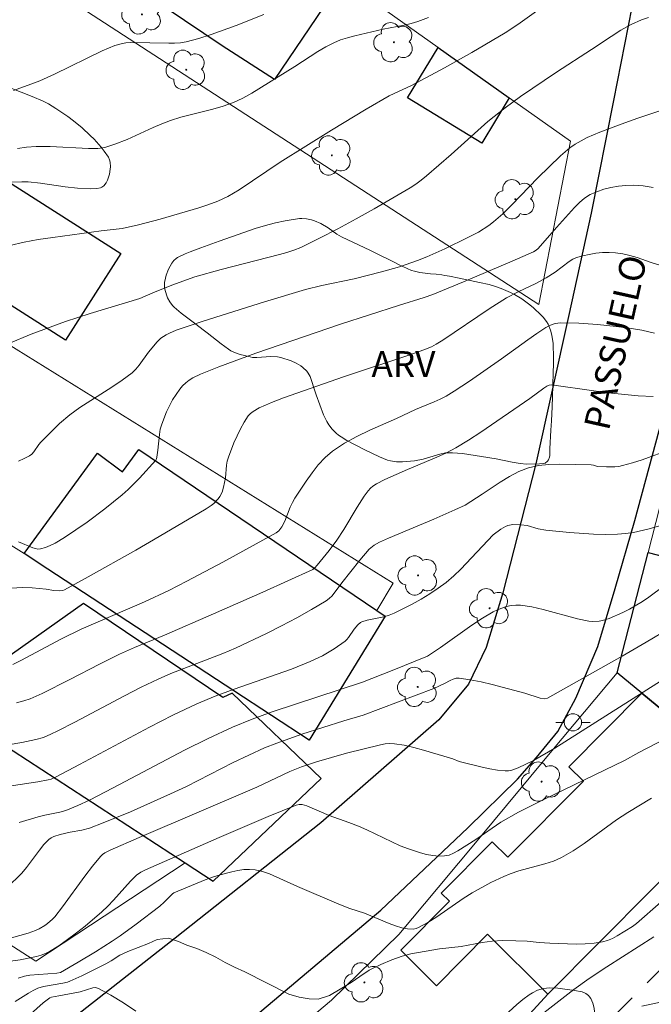
# Model space of a CAD drawing. Units: metres. Extents: x 279263 to 279778, y 1667131 to 1667695.
# Drawn here: x 279529 to 279566, y 1667591 to 1667648 of the extents above; entities that cross this region are included whole.
import ezdxf

# ---------------------------------------------------------------- set-up
doc = ezdxf.new("R2010")
doc.units = ezdxf.units.M
doc.header["$MEASUREMENT"] = 0
doc.linetypes.add('HIDDEN', pattern=[0.375, 0.25, -0.125])
for name, color, linetype, lineweight, true_color in [('Arvores_Isoladas', 7, 'Continuous', 18, 0x00ff33), ('Curvas_Intermediarias', 7, 'Continuous', 9, 0x783c14), ('Curvas_Mestras', 7, 'Continuous', 20, 0x783c14), ('Topon_Vegetacao', 7, 'Continuous', 9, 0x00ff33), ('Vegetacao', 7, 'Orla8', 9, 0x00ff33)]:
    doc.layers.add(name, color=color, linetype=linetype, lineweight=lineweight, true_color=true_color)
for name, color, linetype, lineweight in [('Edificacoes', 7, 'Continuous', 30), ('Muro_Grade', 8, 'Continuous', 20), ('Nao_Pavimentada_S_Mfio', 10, 'HIDDEN', 15), ('Pavimentacao_Asfaltica_Mfio', 10, 'Continuous', 30), ('Poste', 7, 'Continuous', 9), ('Topon_de_Vias', 7, 'Continuous', 9)]:
    doc.layers.add(name, color=color, linetype=linetype, lineweight=lineweight)
doc.styles.add('Arial', font='arial.ttf', dxfattribs={"height": 1.5})
doc.styles.get("Standard").update_dxf_attribs({"font": 'arial.ttf'})
doc.linetypes.add('Orla8', pattern='A,6,-0.5,["V",Standard,S=1,R=0,X=-0.5,Y=-1],-0.5,6,-0.5,["V",Standard,S=1,R=0,X=-0.5,Y=-1],-0.5', length=14)

# ---------------------------------------------------------------- blocks, each defined once
blk = doc.blocks.new('Arvore')
at = {"layer": 'Arvores_Isoladas'}
blk.add_lwpolyline([(-0.718, 0.493, 0.872324), (-0.722, -0.551, 0.862983), (0.284, -0.827, 0.900105), (0.89, 0.029, 0.863155), (0.262, 0.861, 0.882486)], format="xyb", close=True, dxfattribs=at)
blk.add_circle((0, 0), 0.0286, dxfattribs=at)
blk = doc.blocks.new('Poste')
at = {"layer": 'Poste'}
for points in [[(-0.5, 0), (-1, 0)], [(0.5, 0), (1, 0)]]:
    blk.add_lwpolyline(points, dxfattribs=at)
blk.add_lwpolyline([(0, 0.5, 1), (0, -0.5, 1)], format="xyb", close=True, dxfattribs=at)

msp = doc.modelspace()

# ---------------------------------------------------------------- linework, layer by layer
at = {"layer": 'Curvas_Intermediarias', "flags": 128}
for points, elevation in [([(279528.31, 1667629.472), (279529.615, 1667630.017), (279531.615, 1667630.748), (279533.048, 1667631.215), (279535.934, 1667632.092), (279536.678, 1667632.418), (279537.79, 1667632.857), (279539.13, 1667633.343), (279540.662, 1667633.76), (279544.054, 1667634.632), (279544.476, 1667634.749), (279544.889, 1667634.887), (279545.289, 1667635.055), (279546.369, 1667635.583), (279547.441, 1667636.134), (279548.504, 1667636.706), (279549.558, 1667637.295), (279551.637, 1667638.514), (279551.964, 1667638.728), (279552.278, 1667638.961), (279552.583, 1667639.209), (279554.018, 1667640.453), (279556.165, 1667642.367), (279557.157, 1667643.165), (279558.06, 1667643.814), (279560.153, 1667645.239), (279562.175, 1667646.546), (279563.316, 1667647.307), (279563.895, 1667647.668), (279564.485, 1667647.996), (279565.092, 1667648.277), (279565.489, 1667648.413)], 79), ([(279528.586, 1667644.174), (279529.811, 1667644.606), (279530.111, 1667644.727), (279530.97, 1667645.124), (279533.745, 1667646.471), (279534.105, 1667646.633), (279534.471, 1667646.774), (279534.842, 1667646.886), (279535.122, 1667646.936), (279535.409, 1667646.955), (279537.609, 1667646.908), (279537.951, 1667646.908), (279538.289, 1667646.933), (279538.621, 1667646.992), (279539.356, 1667647.191), (279540.085, 1667647.421), (279541.532, 1667647.944), (279543.145, 1667648.574)], 82), ([(279552.705, 1667648.411), (279552.096, 1667648.178), (279551.702, 1667648.064), (279551.301, 1667647.969), (279550.083, 1667647.73), (279548.421, 1667647.343), (279548.006, 1667647.232), (279547.6, 1667647.101), (279547.206, 1667646.942), (279546.736, 1667646.706), (279546.28, 1667646.438), (279544.945, 1667645.559), (279542.439, 1667644.01), (279541.912, 1667643.724), (279541.37, 1667643.472), (279540.78, 1667643.255), (279540.174, 1667643.079), (279538.323, 1667642.618), (279537.72, 1667642.429), (279537.205, 1667642.232), (279536.697, 1667642.013), (279535.186, 1667641.322), (279534.484, 1667641.04), (279533.896, 1667640.859), (279533.495, 1667640.803), (279532.944, 1667640.797), (279530.723, 1667640.917), (279529.897, 1667640.916), (279529.353, 1667640.874), (279528.815, 1667640.792)], 81), ([(279528.873, 1667622.632), (279529.202, 1667622.786), (279529.514, 1667622.948), (279529.648, 1667623.044), (279529.762, 1667623.166), (279530.065, 1667623.598), (279530.177, 1667623.729), (279531.268, 1667624.828), (279531.855, 1667625.328), (279532.447, 1667625.752), (279534.3, 1667626.93), (279534.904, 1667627.337), (279535.482, 1667627.773), (279535.701, 1667627.978), (279535.898, 1667628.208), (279536.433, 1667628.957), (279536.933, 1667629.562), (279537.16, 1667629.782), (279537.462, 1667629.981), (279537.648, 1667630.077), (279538.038, 1667630.242), (279539.618, 1667630.768), (279543.176, 1667631.896), (279545.561, 1667632.603), (279546.501, 1667632.832), (279548.397, 1667633.231), (279549.98, 1667633.623), (279551.025, 1667633.919), (279552.074, 1667634.29), (279552.604, 1667634.504), (279553.651, 1667634.97), (279554.997, 1667635.62), (279555.623, 1667635.944), (279556.216, 1667636.315), (279556.491, 1667636.528), (279557.029, 1667637.009), (279557.548, 1667637.516), (279559.063, 1667639.09), (279560.374, 1667640.368), (279560.932, 1667640.841), (279561.23, 1667641.047), (279561.574, 1667641.248), (279561.932, 1667641.428), (279562.676, 1667641.745), (279563.906, 1667642.22), (279564.869, 1667642.562), (279566.324, 1667643.046)], 78), ([(279528.881, 1667617.947), (279529.712, 1667617.601), (279529.863, 1667617.553), (279530.011, 1667617.529), (279530.155, 1667617.54), (279530.439, 1667617.622), (279530.723, 1667617.735), (279531.005, 1667617.872), (279531.552, 1667618.193), (279532.873, 1667619.093), (279533.905, 1667619.868), (279534.901, 1667620.684), (279535.248, 1667620.995), (279535.912, 1667621.654), (279536.856, 1667622.688), (279536.902, 1667622.77), (279536.925, 1667622.867), (279536.979, 1667623.269), (279537.069, 1667624.186), (279537.122, 1667624.485), (279537.202, 1667624.775), (279537.483, 1667625.492), (279537.651, 1667625.845), (279537.836, 1667626.188), (279538.038, 1667626.515), (279538.258, 1667626.823), (279538.417, 1667627.006), (279538.598, 1667627.175), (279538.796, 1667627.33), (279539.008, 1667627.468), (279539.453, 1667627.693), (279540.513, 1667628.12), (279542.667, 1667628.909), (279547.599, 1667630.595), (279550.956, 1667631.684), (279552.464, 1667632.144), (279552.961, 1667632.313), (279554.738, 1667633.043), (279557.562, 1667634.251), (279558.814, 1667634.803), (279558.96, 1667634.882), (279559.087, 1667634.988), (279560.144, 1667636.215), (279561.189, 1667637.366), (279561.476, 1667637.653), (279561.781, 1667637.908), (279562.11, 1667638.116), (279562.488, 1667638.289), (279562.892, 1667638.429), (279563.313, 1667638.537), (279563.743, 1667638.613), (279564.173, 1667638.654), (279564.596, 1667638.663), (279565.183, 1667638.62), (279565.772, 1667638.528)], 77), ([(279528.455, 1667615.251), (279529.114, 1667615.285), (279529.665, 1667615.268), (279530.49, 1667615.204), (279530.932, 1667615.114), (279531.251, 1667615.098), (279531.457, 1667615.124), (279531.551, 1667615.162), (279532.934, 1667615.912), (279535.689, 1667617.458), (279537.06, 1667618.249), (279539.779, 1667619.858), (279540.082, 1667620.065), (279540.225, 1667620.183), (279540.481, 1667620.443), (279540.589, 1667620.584), (279540.718, 1667620.841), (279540.8, 1667621.128), (279540.902, 1667621.659), (279540.971, 1667622.392), (279541.012, 1667622.631), (279541.077, 1667622.862), (279541.398, 1667623.696), (279541.779, 1667624.512), (279541.997, 1667624.898), (279542.235, 1667625.261), (279542.361, 1667625.405), (279542.513, 1667625.528), (279542.866, 1667625.727), (279543.235, 1667625.895), (279543.58, 1667626.046), (279544.285, 1667626.316), (279547.765, 1667627.532), (279551.624, 1667628.808), (279552.444, 1667629.094), (279552.88, 1667629.28), (279553.16, 1667629.425), (279553.537, 1667629.657), (279556.242, 1667631.488), (279557.246, 1667632.122), (279557.916, 1667632.478), (279558.95, 1667632.964), (279559.556, 1667633.284), (279560.075, 1667633.61), (279560.88, 1667634.232), (279561.09, 1667634.362), (279561.314, 1667634.458), (279561.675, 1667634.563), (279562.05, 1667634.648), (279562.433, 1667634.711), (279562.819, 1667634.75), (279563.203, 1667634.762), (279563.58, 1667634.744), (279564, 1667634.684), (279564.417, 1667634.584), (279564.832, 1667634.458), (279565.659, 1667634.176), (279566.717, 1667633.838)], 76), ([(279565.768, 1667626.387), (279564.897, 1667626.429), (279563.158, 1667626.598), (279560.408, 1667626.999), (279559.86, 1667627.067), (279559.719, 1667627.05), (279559.588, 1667626.987), (279559.418, 1667626.876), (279558.593, 1667626.276), (279555.754, 1667624.313), (279555.03, 1667623.846), (279554.293, 1667623.405), (279553.751, 1667623.119), (279553.194, 1667622.862), (279551.485, 1667622.154), (279550.171, 1667621.575), (279549.692, 1667621.325), (279549.471, 1667621.176), (279549.331, 1667621.055), (279549.202, 1667620.917), (279548.973, 1667620.609), (279548.559, 1667619.968), (279547.792, 1667618.658), (279547.375, 1667618.04), (279546.933, 1667617.452), (279546.243, 1667616.592), (279546.097, 1667616.431), (279545.985, 1667616.342), (279543.078, 1667615.026), (279540.219, 1667613.767), (279537.356, 1667612.518), (279535.616, 1667611.805), (279534.756, 1667611.428), (279533.59, 1667610.847), (279531.857, 1667609.941), (279530.249, 1667609.135), (279529.902, 1667608.975), (279529.551, 1667608.832), (279529.192, 1667608.714), (279528.766, 1667608.603)], 74), ([(279527.456, 1667606.017), (279529.082, 1667606.293), (279529.888, 1667606.455), (279530.329, 1667606.587), (279530.756, 1667606.771), (279531.174, 1667606.976), (279532.147, 1667607.471), (279535.042, 1667609.006), (279536.014, 1667609.504), (279536.997, 1667609.978), (279537.735, 1667610.3), (279540.753, 1667611.451), (279541.492, 1667611.772), (279543.285, 1667612.624), (279544.174, 1667613.069), (279545.053, 1667613.53), (279545.918, 1667614.009), (279546.763, 1667614.51), (279546.944, 1667614.646), (279547.104, 1667614.809), (279547.665, 1667615.56), (279548.719, 1667616.877), (279549.267, 1667617.512), (279549.544, 1667617.746), (279549.863, 1667617.925), (279550.381, 1667618.16), (279553.015, 1667619.265), (279554.242, 1667619.798), (279554.847, 1667620.08), (279555.833, 1667620.711), (279556.878, 1667621.42), (279557.408, 1667621.75), (279557.952, 1667622.033), (279558.516, 1667622.247), (279559.095, 1667622.375), (279559.695, 1667622.437), (279560.309, 1667622.452), (279562.162, 1667622.421), (279562.308, 1667622.398), (279562.523, 1667622.332), (279563.062, 1667622.306), (279563.531, 1667622.309), (279563.762, 1667622.331), (279563.988, 1667622.374), (279564.559, 1667622.532), (279565.126, 1667622.716), (279566.817, 1667623.322)], 73), ([(279527.54, 1667603.635), (279529.997, 1667604.008), (279530.608, 1667604.114), (279530.769, 1667604.157), (279531.073, 1667604.295), (279532.432, 1667605.005), (279536.488, 1667607.179), (279537.854, 1667607.872), (279539.237, 1667608.527), (279540.317, 1667608.983), (279541.418, 1667609.393), (279544.747, 1667610.558), (279545.837, 1667610.989), (279546.541, 1667611.329), (279547.217, 1667611.73), (279547.856, 1667612.172), (279547.962, 1667612.269), (279548.054, 1667612.382), (279548.387, 1667612.876), (279548.593, 1667613.119), (279548.749, 1667613.255), (279548.838, 1667613.302), (279549.142, 1667613.4), (279550.104, 1667613.599), (279550.419, 1667613.681), (279550.72, 1667613.796), (279551.766, 1667614.322), (279552.28, 1667614.612), (279552.783, 1667614.92), (279553.271, 1667615.247), (279553.74, 1667615.594), (279554.18, 1667615.965), (279554.597, 1667616.364), (279556.476, 1667618.355), (279556.919, 1667618.684), (279557.187, 1667618.838), (279557.327, 1667618.891), (279557.618, 1667618.947), (279558.077, 1667618.943), (279558.443, 1667618.888), (279559.085, 1667618.704), (279559.519, 1667618.617), (279560.907, 1667618.481), (279562.302, 1667618.384), (279562.997, 1667618.369), (279563.689, 1667618.384), (279564.153, 1667618.423), (279564.617, 1667618.492), (279565.538, 1667618.696), (279566.668, 1667619.027)], 72), ([(279566.416, 1667615.417), (279565.506, 1667614.733), (279565.147, 1667614.486), (279564.393, 1667614.04), (279564.003, 1667613.841), (279563.21, 1667613.489), (279562.831, 1667613.373), (279562.633, 1667613.337), (279562.233, 1667613.318), (279562.037, 1667613.337), (279561.37, 1667613.467), (279559.376, 1667614.013), (279558.712, 1667614.167), (279558.049, 1667614.266), (279557.782, 1667614.272), (279557.511, 1667614.244), (279557.24, 1667614.186), (279556.974, 1667614.102), (279556.718, 1667613.997), (279556.475, 1667613.875), (279555.842, 1667613.504), (279555.224, 1667613.101), (279553.405, 1667611.81), (279552.651, 1667611.302), (279550.599, 1667610.476), (279548.864, 1667609.8), (279543.627, 1667608.073), (279542.465, 1667607.647), (279541.321, 1667607.178), (279539.91, 1667606.53), (279538.519, 1667605.836), (279534.39, 1667603.65), (279533.005, 1667602.94), (279532.32, 1667602.625), (279531.623, 1667602.338), (279531.29, 1667602.243), (279530.416, 1667602.067), (279530.016, 1667601.971), (279528.912, 1667601.641)], 71), ([(279528.479, 1667594.951), (279529.448, 1667595.218), (279529.876, 1667595.368), (279530.079, 1667595.462), (279530.409, 1667595.657), (279530.567, 1667595.769), (279530.858, 1667596.023), (279530.987, 1667596.164), (279531.443, 1667596.733), (279532.735, 1667598.517), (279533.175, 1667599.1), (279533.638, 1667599.658), (279533.76, 1667599.776), (279533.899, 1667599.876), (279534.209, 1667600.041), (279535.892, 1667600.776), (279542.732, 1667603.685), (279544.652, 1667604.602), (279545.328, 1667604.881), (279546.204, 1667605.169), (279547.941, 1667605.664), (279549.91, 1667606.152), (279550.182, 1667606.204), (279550.454, 1667606.229), (279550.723, 1667606.219), (279551.291, 1667606.129), (279551.858, 1667606.002), (279552.424, 1667605.849), (279554.115, 1667605.349), (279554.482, 1667605.188), (279555.823, 1667604.851), (279556.272, 1667604.753), (279556.72, 1667604.678), (279557.165, 1667604.635), (279557.357, 1667604.643), (279557.549, 1667604.682), (279557.929, 1667604.822), (279558.818, 1667605.248), (279560.045, 1667605.958), (279567.577, 1667610.721)], 69), ([(279569.005, 1667607.818), (279564.929, 1667605.709), (279564.105, 1667605.241), (279559.406, 1667602.982), (279557.941, 1667602.248), (279556.909, 1667601.654), (279555.456, 1667600.648), (279554.419, 1667599.99), (279554.166, 1667599.855), (279553.908, 1667599.753), (279553.644, 1667599.698), (279553.303, 1667599.689), (279552.952, 1667599.723), (279552.597, 1667599.79), (279552.242, 1667599.881), (279551.552, 1667600.104), (279551.057, 1667600.295), (279550.571, 1667600.513), (279549.13, 1667601.221), (279548.643, 1667601.438), (279548.076, 1667601.65), (279546.929, 1667602.04), (279545.637, 1667602.601), (279545.375, 1667602.682), (279545.287, 1667602.695), (279545.195, 1667602.691), (279545.01, 1667602.649), (279543.398, 1667601.983), (279540.536, 1667600.765), (279536.258, 1667598.901), (279535.982, 1667598.762), (279535.736, 1667598.578), (279535.393, 1667598.23), (279534.408, 1667597.132), (279534.069, 1667596.778), (279533.713, 1667596.443), (279532.744, 1667595.621), (279532.244, 1667595.225), (279531.734, 1667594.844), (279531.214, 1667594.484), (279530.684, 1667594.149), (279530.443, 1667594.028), (279530.187, 1667593.934), (279529.921, 1667593.862), (279528.969, 1667593.658), (279528.27, 1667593.569)], 68), ([(279528.857, 1667592.605), (279529.222, 1667592.712), (279529.53, 1667592.764), (279531.104, 1667592.894), (279531.313, 1667592.93), (279532.352, 1667593.526), (279533.347, 1667594.119), (279534.322, 1667594.742), (279534.794, 1667595.066), (279535.723, 1667595.739), (279537.087, 1667596.789), (279537.344, 1667597.016), (279537.834, 1667597.499), (279537.915, 1667597.56), (279539.725, 1667598.313), (279540.16, 1667598.469), (279540.601, 1667598.605), (279541.277, 1667598.783), (279541.622, 1667598.855), (279541.967, 1667598.904), (279542.309, 1667598.919), (279542.642, 1667598.893), (279543.058, 1667598.799), (279543.468, 1667598.656), (279545.087, 1667597.914), (279547.49, 1667596.894), (279548.139, 1667596.637), (279548.984, 1667596.371), (279550.43, 1667595.768), (279550.794, 1667595.632), (279551.162, 1667595.52), (279551.49, 1667595.456), (279551.827, 1667595.451), (279551.988, 1667595.48), (279552.137, 1667595.536), (279552.668, 1667595.829), (279553.187, 1667596.16), (279554.723, 1667597.227), (279555.248, 1667597.556), (279556.333, 1667598.15), (279557.079, 1667598.501), (279557.458, 1667598.658), (279557.952, 1667598.829), (279559.479, 1667599.238), (279559.973, 1667599.402), (279560.446, 1667599.613), (279561.112, 1667599.995), (279561.755, 1667600.422), (279563.643, 1667601.793), (279564.289, 1667602.222), (279565.673, 1667603.05)], 67), ([(279566.221, 1667597.023), (279564.802, 1667595.765), (279564.562, 1667595.593), (279563.679, 1667595.062), (279563.403, 1667594.91), (279563.12, 1667594.785), (279562.827, 1667594.701), (279562.33, 1667594.627), (279561.822, 1667594.59), (279561.308, 1667594.582), (279559.758, 1667594.635), (279559.133, 1667594.675), (279558.449, 1667594.746), (279557.782, 1667594.771), (279557.01, 1667594.778), (279556.406, 1667594.741), (279555.833, 1667594.661), (279554.6, 1667594.442), (279553.342, 1667594.308), (279551.686, 1667594.02), (279551.181, 1667593.885), (279550.584, 1667593.673), (279549.936, 1667593.4), (279549.264, 1667593.055), (279548.716, 1667592.696), (279548.218, 1667592.337), (279547.583, 1667591.956), (279546.949, 1667591.598), (279546.289, 1667591.374), (279545.765, 1667591.403), (279545.186, 1667591.499), (279544.6, 1667591.674), (279542.027, 1667592.963), (279541.435, 1667593.228), (279540.893, 1667593.506), (279540.344, 1667593.814), (279539.784, 1667594.097), (279539.235, 1667594.32), (279538.656, 1667594.525), (279538.182, 1667594.736), (279537.591, 1667594.917), (279536.937, 1667594.844), (279536.426, 1667594.618), (279535.237, 1667594.138), (279534.776, 1667593.925), (279534.26, 1667593.608), (279533.95, 1667593.439), (279532.554, 1667592.728), (279531.865, 1667592.415), (279531.732, 1667592.367), (279531.457, 1667592.302), (279530.33, 1667592.117), (279529.994, 1667592.016), (279529.725, 1667591.884), (279529.464, 1667591.731), (279528.692, 1667591.24)], 66), ([(279565.108, 1667590.98), (279566.733, 1667591.32)], 64)]:
    msp.add_lwpolyline(points, dxfattribs=dict(at, elevation=elevation))
at = {"layer": 'Curvas_Mestras', "flags": 128}
for points, elevation in [([(279528.383, 1667635.159), (279529.2, 1667635.348), (279530.029, 1667635.502), (279530.865, 1667635.632), (279533.689, 1667636.022), (279534.911, 1667636.152), (279535.846, 1667636.359), (279537.11, 1667636.697), (279539.353, 1667637.346), (279539.881, 1667637.523), (279540.455, 1667637.741), (279541.042, 1667638), (279541.713, 1667638.405), (279544.086, 1667640.001), (279547.075, 1667641.866), (279549.084, 1667643.082), (279550.413, 1667643.848), (279551.726, 1667644.453), (279553.643, 1667645.482), (279555.228, 1667646.368), (279557.169, 1667647.515), (279557.903, 1667648.002), (279558.977, 1667648.774)], 80), ([(279528.546, 1667610.812), (279529.022, 1667611.046), (279531.374, 1667612.304), (279532.515, 1667612.879), (279536.209, 1667614.464), (279537.614, 1667615.121), (279538.667, 1667615.654), (279540.76, 1667616.756), (279543.855, 1667618.475), (279544.006, 1667618.589), (279544.185, 1667618.816), (279544.357, 1667619.157), (279544.675, 1667619.969), (279544.796, 1667620.231), (279544.94, 1667620.478), (279545.594, 1667621.464), (279545.938, 1667621.952), (279546.304, 1667622.416), (279546.7, 1667622.843), (279547.136, 1667623.217), (279547.817, 1667623.673), (279548.543, 1667624.075), (279549.299, 1667624.439), (279550.846, 1667625.12), (279551.96, 1667625.633), (279553.034, 1667626.077), (279553.385, 1667626.237), (279553.726, 1667626.415), (279554.192, 1667626.69), (279555.101, 1667627.281), (279556.956, 1667628.571), (279558.486, 1667629.687), (279559.002, 1667630.047), (279559.527, 1667630.389), (279559.791, 1667630.529), (279560.078, 1667630.626), (279560.371, 1667630.666), (279561.451, 1667630.649), (279562.539, 1667630.574), (279563.622, 1667630.466), (279564.366, 1667630.368), (279565.106, 1667630.236), (279565.84, 1667630.076)], 75), ([(279528.205, 1667597.851), (279529.078, 1667598.707), (279529.353, 1667599.018), (279530.095, 1667600.036), (279530.353, 1667600.357), (279530.636, 1667600.646), (279530.779, 1667600.75), (279530.942, 1667600.828), (279531.301, 1667600.938), (279531.886, 1667601.081), (279532.564, 1667601.196), (279533.003, 1667601.314), (279533.799, 1667601.62), (279535.379, 1667602.266), (279537.723, 1667603.301), (279538.637, 1667603.737), (279541.348, 1667605.118), (279542.259, 1667605.561), (279543.182, 1667605.974), (279543.896, 1667606.26), (279545.353, 1667606.765), (279547.783, 1667607.54), (279548.905, 1667607.874), (279553.012, 1667609.421), (279553.63, 1667609.71), (279553.973, 1667609.893), (279554.146, 1667609.97), (279554.321, 1667610.018), (279554.499, 1667610.025), (279555.131, 1667609.938), (279555.767, 1667609.811), (279556.404, 1667609.656), (279558.315, 1667609.146), (279559.207, 1667608.859), (279559.446, 1667608.819), (279559.632, 1667608.868), (279563.958, 1667611.306), (279565.354, 1667612.113), (279566.736, 1667612.939)], 70), ([(279559.247, 1667590.458), (279561.162, 1667591.939), (279562.05, 1667592.588), (279563.066, 1667593.265), (279565.797, 1667594.99)], 65), ([(279529.378, 1667590.332), (279530.32, 1667591.17), (279530.692, 1667591.46), (279530.798, 1667591.499), (279531.216, 1667591.58), (279532.461, 1667591.795), (279533.19, 1667592.036), (279533.363, 1667592.05), (279533.524, 1667592.007), (279534.253, 1667591.611), (279534.977, 1667591.167), (279535.693, 1667590.684)], 65)]:
    msp.add_lwpolyline(points, dxfattribs=dict(at, elevation=elevation))
at = {"layer": 'Edificacoes', "flags": 128}
for points in [[(279543.765, 1667644.803), (279540.721, 1667646.755), (279532.022, 1667652.632), (279530.835, 1667650.875), (279527.039, 1667653.44), (279528.58, 1667655.721), (279529.212, 1667655.294), (279531.195, 1667658.229), (279530.553, 1667658.663), (279532.42, 1667661.426), (279536.159, 1667658.778), (279535.905, 1667658.365), (279544.548, 1667652.525), (279544.383, 1667652.281), (279547.428, 1667650.223)], [(279557.406, 1667643.732), (279555.803, 1667641.101), (279551.485, 1667643.731), (279553.27, 1667646.661)], [(279531.618, 1667629.666), (279523.89, 1667634.582), (279527.093, 1667639.617), (279534.821, 1667634.702)], [(279529.209, 1667617.271), (279533.466, 1667623.09), (279534.925, 1667622.022), (279535.874, 1667623.32), (279549.698, 1667613.965), (279550.181, 1667613.638), (279545.766, 1667606.423), (279541.393, 1667609.289), (279530.591, 1667616.365)], [(279563.672, 1667610.341), (279565.467, 1667617.322), (279567.04, 1667616.917), (279568.201, 1667621.437), (279571.097, 1667621.52), (279570.5, 1667617.443), (279569.77, 1667616.473), (279572.957, 1667613.841), (279571.379, 1667612.132), (279575.729, 1667608.085), (279571.651, 1667603.757), (279565.115, 1667609.15)], [(279540.195, 1667598.237), (279546.474, 1667604.205), (279541.306, 1667609.157), (279540.748, 1667608.902), (279532.657, 1667614.363), (279524.384, 1667608.514), (279538.567, 1667599.289)], [(279571.651, 1667603.757), (279559.642, 1667591.673), (279556.143, 1667595.15), (279553.17, 1667592.158), (279551.098, 1667594.217), (279553.931, 1667597.068), (279553.451, 1667597.545), (279556.414, 1667600.527), (279557.327, 1667599.62), (279561.716, 1667604.037), (279560.869, 1667604.878), (279565.115, 1667609.15)]]:
    msp.add_lwpolyline(points, close=True, dxfattribs=at)
at = {"layer": 'Muro_Grade', "flags": 128}
for points in [[(279528.214, 1667664.601), (279530.52, 1667662.772), (279532.42, 1667661.426), (279536.159, 1667658.778), (279553.27, 1667646.661), (279557.406, 1667643.732), (279560.953, 1667641.22), (279559.119, 1667631.732), (279523.94, 1667654.544), (279520.986, 1667656.686)], [(279501.566, 1667634.952), (279509.153, 1667630.109), (279510.375, 1667629.316), (279518.973, 1667623.734), (279519.202, 1667623.506), (279529.209, 1667617.271), (279530.591, 1667616.365), (279541.393, 1667609.289), (279545.766, 1667606.423), (279550.181, 1667613.638), (279549.698, 1667613.965), (279550.647, 1667615.544), (279514.684, 1667637.862), (279507.951, 1667642.04)], [(279495.161, 1667627.842), (279512.078, 1667616.518), (279512.723, 1667616.099), (279522.089, 1667610.007), (279524.384, 1667608.514), (279538.567, 1667599.289), (279529.881, 1667593.592), (279523.975, 1667597.353), (279523.425, 1667597.704)], [(279534.387, 1667580.66), (279534.595, 1667580.822), (279547.07, 1667591.322), (279550.987, 1667595.131), (279553.273, 1667597.872), (279555.629, 1667600.696), (279558.093, 1667603.651), (279559.886, 1667605.8), (279563.672, 1667610.341), (279565.467, 1667617.322), (279567.686, 1667625.955), (279570.057, 1667625.543)], [(279547.588, 1667578.52), (279559.642, 1667591.673), (279571.651, 1667603.757), (279575.729, 1667608.085), (279585.701, 1667618.665)]]:
    msp.add_lwpolyline(points, dxfattribs=at)
at = {"layer": 'Nao_Pavimentada_S_Mfio', "ltscale": 10, "flags": 128}
msp.add_lwpolyline([(279410.711, 1667437.097), (279411.65, 1667436.857), (279412.651, 1667436.774), (279414.394, 1667436.854), (279416.385, 1667437.124), (279417.512, 1667437.386), (279418.281, 1667437.797), (279418.848, 1667438.13), (279419.236, 1667438.461), (279419.901, 1667439.138), (279425.148, 1667445.125), (279437.71, 1667459.27), (279453.359, 1667476.187), (279465.432, 1667489.454), (279479.917, 1667504.429), (279485.228, 1667509.603), (279488.003, 1667512.372), (279493.618, 1667517.6), (279499.229, 1667523.202), (279503.608, 1667527.482), (279509.03, 1667533.269), (279516.051, 1667541.065), (279522.581, 1667548.171), (279528.313, 1667554.148), (279535.525, 1667561.51), (279540.271, 1667566.48), (279545.205, 1667571.265), (279551.805, 1667577.624), (279557.411, 1667583.724), (279561.968, 1667588.878), (279568.38, 1667595.298), (279575.047, 1667601.222), (279581.961, 1667607.743), (279588.097, 1667613.786), (279592.411, 1667618.346), (279598.11, 1667624.008), (279603.109, 1667628.545), (279608.048, 1667632.831), (279612.463, 1667637.053), (279614.728, 1667639.153), (279617.205, 1667641.519), (279622.84, 1667647.78), (279629.549, 1667656.481), (279634.777, 1667662.632), (279644.447, 1667673.321), (279653.627, 1667683.195), (279660.289, 1667690.6)], dxfattribs=at)
at = {"layer": 'Pavimentacao_Asfaltica_Mfio', "flags": 128}
for points in [[(279592.107, 1667690.473), (279589.547, 1667687.52), (279583.452, 1667680.543), (279579.206, 1667675.454), (279575.518, 1667670.62), (279573.432, 1667667.484), (279570.366, 1667662.718), (279567.309, 1667657.143), (279565.852, 1667653.453), (279564.527, 1667649.016), (279563.462, 1667643.586), (279562.158, 1667637.032), (279560.85, 1667631.038), (279558.944, 1667622.485), (279557.028, 1667614.99), (279556.064, 1667611.803), (279555.027, 1667609.675), (279553.304, 1667607.602), (279546.451, 1667601.614), (279537.986, 1667594.924), (279530.508, 1667589.054), (279523.59, 1667583.376)], [(279540.048, 1667588.217), (279549.929, 1667596.541), (279554.988, 1667601.327), (279557.886, 1667604.16), (279558.995, 1667605.418), (279560.225, 1667606.925), (279561.264, 1667608.867), (279562.541, 1667611.87), (279563.566, 1667615.244), (279564.709, 1667619.18), (279566.569, 1667626.052), (279568.054, 1667633.168), (279570.066, 1667643.467), (279571.136, 1667648.399)]]:
    msp.add_lwpolyline(points, dxfattribs=at)
at = {"layer": 'Vegetacao', "flags": 128}
for points in [[(279512.597, 1667647.878), (279512.758, 1667648.302), (279512.857, 1667648.506), (279513.024, 1667648.795), (279513.588, 1667649.629), (279513.911, 1667650.017), (279514.272, 1667650.352), (279514.47, 1667650.492), (279515.171, 1667650.907), (279515.536, 1667651.103), (279516.1, 1667651.378), (279516.969, 1667651.737), (279517.847, 1667652.016), (279518.285, 1667652.12), (279518.54, 1667652.16), (279519.079, 1667652.177), (279519.446, 1667652.142), (279519.925, 1667652.045), (279520.154, 1667651.975), (279520.624, 1667651.77), (279520.822, 1667651.642), (279520.946, 1667651.541), (279521.179, 1667651.308), (279521.496, 1667650.903), (279522.075, 1667650.041), (279522.505, 1667649.349), (279523.298, 1667647.913), (279523.59, 1667647.462), (279523.748, 1667647.248), (279524.006, 1667646.946), (279524.269, 1667646.684), (279524.847, 1667646.205), (279525.476, 1667645.774), (279525.913, 1667645.508), (279526.798, 1667645.012), (279527.104, 1667644.855), (279527.735, 1667644.573), (279529.681, 1667643.82), (279530.309, 1667643.54), (279530.614, 1667643.384), (279531.053, 1667643.125), (279531.74, 1667642.654), (279532.081, 1667642.397), (279532.58, 1667641.989), (279533.052, 1667641.557), (279533.274, 1667641.335), (279533.681, 1667640.878), (279533.862, 1667640.645), (279534.104, 1667640.291), (279534.175, 1667640.131), (279534.204, 1667640.01), (279534.223, 1667639.741), (279534.214, 1667639.599), (279534.166, 1667639.314), (279534.048, 1667638.962), (279533.971, 1667638.812), (279533.84, 1667638.637), (279533.73, 1667638.557), (279533.64, 1667638.517), (279533.431, 1667638.469), (279533.066, 1667638.452), (279532.316, 1667638.497), (279531.594, 1667638.567), (279530.152, 1667638.789), (279529.432, 1667638.861), (279529.073, 1667638.869), (279528.232, 1667638.841), (279527.808, 1667638.804), (279527.181, 1667638.708), (279526.585, 1667638.546), (279526.305, 1667638.435), (279526.147, 1667638.355), (279525.852, 1667638.15), (279525.578, 1667637.903), (279525.053, 1667637.353), (279524.644, 1667636.963), (279524.422, 1667636.797), (279523.587, 1667636.254), (279523.158, 1667635.995), (279522.499, 1667635.637), (279521.823, 1667635.334), (279521.479, 1667635.209), (279520.951, 1667635.054), (279520.678, 1667634.99), (279520.261, 1667634.914), (279519.631, 1667634.851), (279519.011, 1667634.863), (279518.711, 1667634.9), (279518.354, 1667634.971), (279517.639, 1667635.18), (279516.935, 1667635.463), (279516.478, 1667635.684), (279515.614, 1667636.177), (279515.479, 1667636.268), (279515.228, 1667636.478), (279514.996, 1667636.714), (279514.563, 1667637.233), (279514.071, 1667637.812), (279513.733, 1667638.159), (279513.05, 1667638.848), (279512.56, 1667639.384), (279512.301, 1667639.674), (279511.759, 1667640.255), (279511.383, 1667640.705), (279511.174, 1667641.016), (279511.087, 1667641.177), (279510.982, 1667641.424), (279510.931, 1667641.619), (279510.914, 1667641.756), (279510.91, 1667642.039), (279510.968, 1667642.481), (279511.18, 1667643.357), (279511.422, 1667644.265), (279511.599, 1667644.868), (279511.987, 1667646.065), (279512.478, 1667647.388)], [(279545.823, 1667627.543), (279545.717, 1667627.744), (279545.628, 1667627.865), (279545.413, 1667628.079), (279545.29, 1667628.172), (279545.021, 1667628.335), (279544.73, 1667628.469), (279544.127, 1667628.663), (279543.932, 1667628.7), (279543.536, 1667628.707), (279542.74, 1667628.649), (279542.479, 1667628.664), (279542.351, 1667628.687), (279541.767, 1667628.826), (279541.482, 1667628.92), (279541.211, 1667629.05), (279541.084, 1667629.132), (279540.656, 1667629.452), (279539.836, 1667630.098), (279539.619, 1667630.263), (279539.189, 1667630.586), (279538.34, 1667631.235), (279537.919, 1667631.582), (279537.826, 1667631.672), (279537.666, 1667631.884), (279537.542, 1667632.123), (279537.478, 1667632.29), (279537.39, 1667632.625), (279537.372, 1667632.752), (279537.372, 1667633.01), (279537.414, 1667633.273), (279537.463, 1667633.448), (279537.601, 1667633.789), (279537.786, 1667634.138), (279537.899, 1667634.29), (279538.038, 1667634.415), (279538.12, 1667634.465), (279538.562, 1667634.677), (279538.86, 1667634.802), (279539.468, 1667635.032), (279540.536, 1667635.417), (279541.966, 1667635.918), (279542.698, 1667636.162), (279543.443, 1667636.385), (279543.816, 1667636.48), (279544.374, 1667636.6), (279545.212, 1667636.725), (279545.351, 1667636.734), (279545.627, 1667636.716), (279545.904, 1667636.657), (279546.088, 1667636.597), (279546.457, 1667636.439), (279546.88, 1667636.182), (279547.39, 1667635.818), (279547.66, 1667635.663), (279548.359, 1667635.329), (279549.294, 1667634.885), (279549.759, 1667634.663), (279549.951, 1667634.569), (279550.335, 1667634.38), (279550.716, 1667634.19), (279550.97, 1667634.064), (279551.475, 1667633.82), (279551.729, 1667633.715), (279551.893, 1667633.662), (279552.211, 1667633.59), (279552.834, 1667633.525), (279553.152, 1667633.5), (279553.484, 1667633.459), (279553.657, 1667633.428), (279553.928, 1667633.373), (279554.498, 1667633.26), (279555.674, 1667633.021), (279556.243, 1667632.89), (279556.662, 1667632.766), (279556.937, 1667632.664), (279557.477, 1667632.423), (279557.699, 1667632.309), (279558.126, 1667632.056), (279558.529, 1667631.77), (279558.786, 1667631.562), (279559.273, 1667631.105), (279559.378, 1667630.99), (279559.559, 1667630.754), (279559.658, 1667630.59), (279559.809, 1667630.241), (279559.879, 1667629.958), (279559.945, 1667629.475), (279559.963, 1667629.227), (279559.973, 1667628.846), (279559.968, 1667628.239), (279559.962, 1667627.832), (279559.941, 1667627.017), (279559.895, 1667625.791), (279559.856, 1667624.973), (279559.827, 1667624.428), (279559.766, 1667623.341), (279559.765, 1667623.178), (279559.761, 1667622.962), (279559.745, 1667622.856), (279559.682, 1667622.701), (279559.629, 1667622.625), (279559.488, 1667622.519), (279559.382, 1667622.488), (279559.161, 1667622.471), (279558.409, 1667622.458), (279558.038, 1667622.496), (279557.569, 1667622.583), (279556.642, 1667622.767), (279555.798, 1667622.912), (279554.676, 1667623.072), (279554.111, 1667623.126), (279553.867, 1667623.126), (279553.704, 1667623.109), (279553.377, 1667623.042), (279552.394, 1667622.742), (279551.902, 1667622.646), (279551.199, 1667622.591), (279550.845, 1667622.597), (279550.494, 1667622.65), (279550.321, 1667622.698), (279549.857, 1667622.877), (279548.966, 1667623.31), (279547.959, 1667623.835), (279547.637, 1667624.038), (279547.479, 1667624.15), (279547.349, 1667624.254), (279547.116, 1667624.486), (279546.915, 1667624.748), (279546.8, 1667624.935), (279546.61, 1667625.331), (279546.178, 1667626.494), (279546.063, 1667626.843), (279545.913, 1667627.311)], [(279548.915, 1667582.877), (279549.062, 1667583.059), (279549.376, 1667583.415), (279549.758, 1667583.797), (279550.27, 1667584.241), (279551.347, 1667585.095), (279551.863, 1667585.544), (279552.105, 1667585.783), (279552.485, 1667586.248), (279553.158, 1667587.261), (279553.526, 1667587.736), (279553.733, 1667587.949), (279553.925, 1667588.12), (279554.33, 1667588.442), (279554.755, 1667588.743), (279555.635, 1667589.313), (279556.609, 1667589.972), (279557.149, 1667590.421), (279557.846, 1667591.064), (279558.199, 1667591.367), (279558.565, 1667591.636), (279558.755, 1667591.752), (279559.05, 1667591.897), (279559.265, 1667591.968), (279559.415, 1667591.999), (279559.729, 1667592.03), (279560.22, 1667592.013), (279561.199, 1667591.888), (279561.638, 1667591.796), (279561.844, 1667591.711), (279562.012, 1667591.595), (279562.075, 1667591.523), (279562.146, 1667591.41), (279562.258, 1667591.146), (279562.333, 1667590.851), (279562.361, 1667590.647), (279562.368, 1667590.249), (279562.298, 1667589.559), (279562.241, 1667589.21), (279562.118, 1667588.694), (279561.942, 1667588.202), (279561.831, 1667587.97), (279561.691, 1667587.721), (279561.374, 1667587.24), (279561.022, 1667586.775), (279560.274, 1667585.864), (279559.738, 1667585.165), (279559.497, 1667584.8), (279559.102, 1667584.076), (279558.413, 1667582.564), (279558.034, 1667581.831), (279557.818, 1667581.482), (279557.509, 1667581.032), (279556.858, 1667580.15), (279556.169, 1667579.292), (279555.693, 1667578.733), (279554.711, 1667577.65), (279553.928, 1667576.839), (279553.521, 1667576.445), (279552.886, 1667575.885), (279552.219, 1667575.383), (279551.871, 1667575.16), (279551.607, 1667575.014), (279551.04, 1667574.768), (279550.442, 1667574.579), (279550.035, 1667574.483), (279549.232, 1667574.355), (279549.091, 1667574.346), (279548.795, 1667574.373), (279548.499, 1667574.45), (279548.137, 1667574.613), (279547.983, 1667574.716), (279547.88, 1667574.803), (279547.692, 1667575.016), (279547.532, 1667575.266), (279547.444, 1667575.443), (279547.318, 1667575.799), (279547.281, 1667575.965), (279547.24, 1667576.308), (279547.235, 1667576.66), (279547.302, 1667577.356), (279547.423, 1667578.033), (279547.745, 1667579.374), (279548.018, 1667580.384), (279548.155, 1667580.875), (279548.252, 1667581.204), (279548.459, 1667581.865), (279548.712, 1667582.603)]]:
    msp.add_lwpolyline(points, close=True, dxfattribs=at)

# ---------------------------------------------------------------- block references
at = {"layer": 'Arvores_Isoladas'}
for p in [(279536.055, 1667648.589), (279550.698, 1667646.971), (279538.63, 1667645.368), (279547.09, 1667640.393), (279557.756, 1667637.85), (279552.106, 1667615.995), (279556.262, 1667614.085), (279552.079, 1667609.516), (279559.281, 1667604.014), (279548.985, 1667592.354)]:
    msp.add_blockref('Arvore', p, dxfattribs=at)
at = {"layer": 'Poste'}
msp.add_blockref('Poste', (279561.102, 1667607.46), dxfattribs=at)

# ---------------------------------------------------------------- texts
at = {"layer": 'Topon_de_Vias', "style": 'Arial'}
msp.add_text('PASSUELO', height=1.5, rotation=77.4565, dxfattribs=at).set_placement((279563.189, 1667624.349))
at = {"layer": 'Topon_Vegetacao', "style": 'Arial'}
msp.add_text('ARV', height=1.5, dxfattribs=at).set_placement((279549.391, 1667627.524))

doc.saveas('drawing.dxf')
